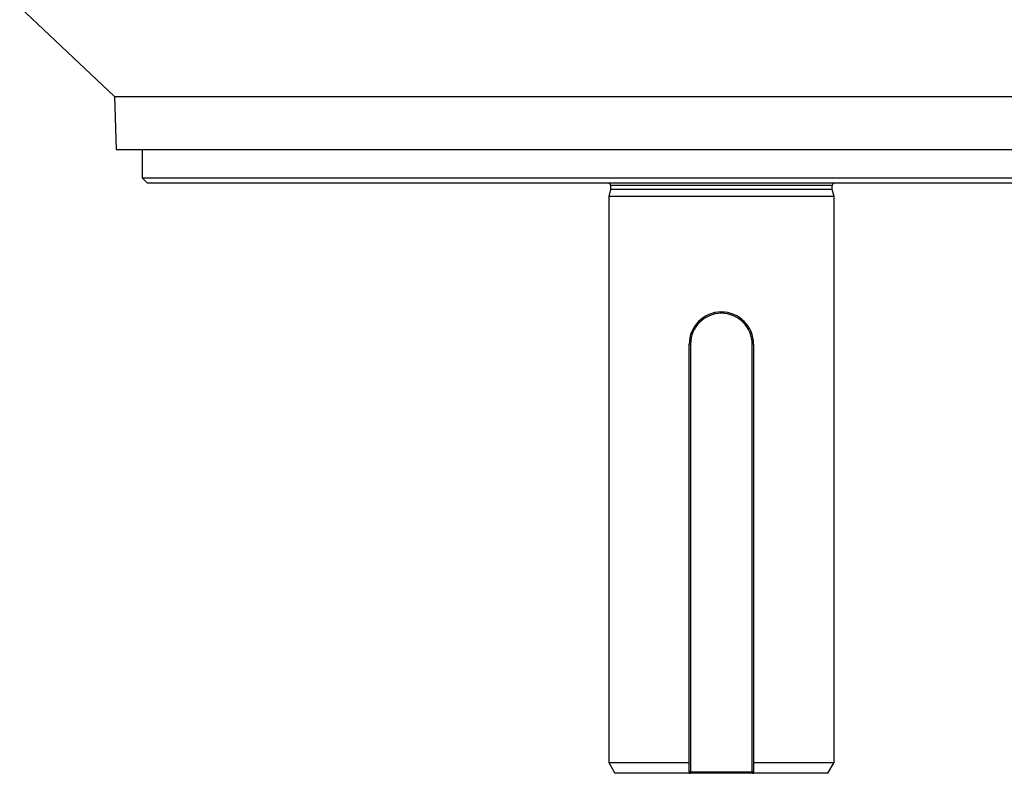
# Model space of a CAD drawing. Units: millimetres. Extents: x -1668 to 1057, y -957 to 957.
# Drawn here: x -190 to -6, y -957 to -817 of the extents above; entities that cross this region are included whole.
import ezdxf

# ---------------------------------------------------------------- set-up
doc = ezdxf.new("R2010")
doc.units = ezdxf.units.MM

msp = doc.modelspace()

# ---------------------------------------------------------------- linework, layer by layer
at = {"color": 7, "linetype": 'Continuous', "lineweight": 25}
for p, q in [((-189.55, -814.45), (-171.88, -831.09)), ((-171.88, -831.09), (-171.54, -840.99)), ((-171.88, -831.09), (54.39, -831.09)), ((-171.54, -840.99), (54.04, -840.99)), ((-166.7, -840.99), (-166.7, -846.29)), ((-166.7, -846.29), (-165.7, -847.29)), ((-166.7, -846.29), (49.2, -846.29)), ((48.2, -847.29), (-165.7, -847.29)), ((-79.4, -847.69), (-79.4, -848.48)), ((-38.1, -848.48), (-38.1, -847.69)), ((-79.4, -848.48), (-79.75, -849.79)), ((-38.1, -848.48), (-79.4, -848.48)), ((-37.75, -849.79), (-38.1, -848.48)), ((-79.75, -849.79), (-79.75, -955.29)), ((-37.75, -849.79), (-79.75, -849.79)), ((-37.75, -955.29), (-37.75, -849.79)), ((-58.23, -871.39), (-59.02, -871.34)), ((-58.75, -871.54), (-58.75, -871.29)), ((-64.5, -877.29), (-64.75, -877.29)), ((-64.75, -957.04), (-64.75, -877.29)), ((-64.5, -877.29), (-64.5, -957.04)), ((-53, -957.04), (-53, -877.29)), ((-52.75, -877.29), (-53, -877.29)), ((-52.75, -877.29), (-52.75, -957.04)), ((-79.75, -955.29), (-78.59, -957.29)), ((-79.75, -955.29), (-64.75, -955.29)), ((-52.75, -955.29), (-37.75, -955.29)), ((-38.9, -957.29), (-37.75, -955.29)), ((-64.75, -957.29), (-78.59, -957.29)), ((-64.5, -957.04), (-64.75, -957.04)), ((-64.75, -957.29), (-64.75, -957.16)), ((-64.75, -957.29), (-64.5, -957.29)), ((-64.5, -957.04), (-53, -957.04)), ((-64.5, -957.29), (-64.5, -957.04)), ((-53, -957.29), (-64.5, -957.29)), ((-52.75, -957.04), (-53, -957.04)), ((-53, -957.04), (-53, -957.29)), ((-53, -957.29), (-52.75, -957.29)), ((-52.75, -957.16), (-52.75, -957.29)), ((-38.9, -957.29), (-52.75, -957.29))]:
    msp.add_line(p, q, dxfattribs=at)
at = {"color": 8, "linetype": 'Continuous', "lineweight": 25}
msp.add_line((-38.1, -847.69), (-79.4, -847.69), dxfattribs=at)
at = {"color": 7, "linetype": 'Continuous', "lineweight": 25}
for centre, radius, start, end in [((-79.8, -847.69), 0.4, 0, 90), ((-37.7, -847.69), 0.4, 90, 180), ((-58.75, -877.29), 6, 90, 180), ((-58.75, -877.29), 5.75, 90, 180), ((-58.75, -877.29), 6, 0, 90), ((-58.75, -877.29), 5.75, 0, 90), ((-64.5, -957.04), 0.25, 180, 270), ((-53, -957.04), 0.25, 270, 0)]:
    msp.add_arc(centre, radius, start, end, dxfattribs=at)

doc.saveas('drawing.dxf')
